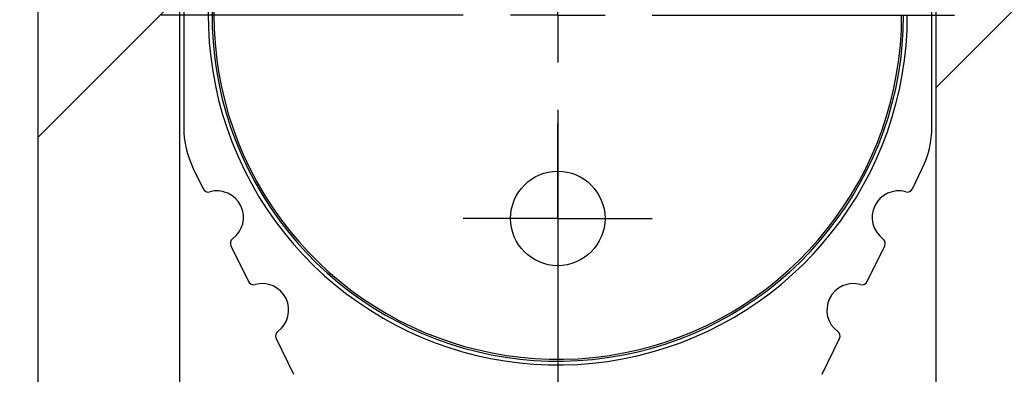
# Model space of a CAD drawing. Units: millimetres. Extents: x 50 to 2050, y 50 to 1435.
# Drawn here: x 1811 to 1863, y 862 to 880 of the extents above; entities that cross this region are included whole.
import ezdxf

# ---------------------------------------------------------------- set-up
doc = ezdxf.new("R2010")
doc.units = ezdxf.units.MM
doc.header["$LTSCALE"] = 5
doc.layers.add('FORMAT', color=7, linetype='Continuous')

# ---------------------------------------------------------------- blocks, each defined once
blk = doc.blocks.new('SW_HATCH_0')
at = {"color": 0, "linetype": 'Continuous', "lineweight": 18}
for p, q in [((0, -44.901), (-7.5, -52.401)), ((-47.5, -47.5), (-55, -55))]:
    blk.add_line(p, q, dxfattribs=at)
blk = doc.blocks.new('SW_CENTERMARKSYMBOL_0')
at = {"layer": 'FORMAT', "color": 0}
for p, q in [((0, 5), (0, 21)), ((0, 0), (0, 2.5)), ((-5, 0), (-21, 0)), ((0, 0), (-2.5, 0)), ((0, 0), (0, -2.5)), ((0, 0), (2.5, 0)), ((5, 0), (21, 0)), ((0, -5), (0, -21))]:
    blk.add_line(p, q, dxfattribs=at)
blk = doc.blocks.new('SW_CENTERMARKSYMBOL_1')
at = {"layer": 'FORMAT', "color": 0}
for p, q in [((0, 2.5), (0, 5)), ((0, 0), (0, 2.5)), ((-2.5, 0), (-5, 0)), ((0, 0), (-2.5, 0)), ((0, 0), (0, -2.5)), ((0, 0), (2.5, 0)), ((2.5, 0), (5, 0)), ((0, -2.5), (0, -5))]:
    blk.add_line(p, q, dxfattribs=at)

msp = doc.modelspace()

# ---------------------------------------------------------------- linework, layer by layer
at = {"color": 7, "linetype": 'Continuous', "lineweight": 25}
for p, q in [((1812.338, 820.319), (1812.338, 910.007)), ((1819.838, 855.007), (1819.838, 907.007)), ((1859.838, 907.007), (1859.838, 855.007)), ((1820.038, 906.007), (1820.038, 874.59)), ((1859.638, 874.59), (1859.638, 906.007)), ((1820.544, 872.398), (1821.07, 871.319)), ((1858.606, 871.319), (1859.132, 872.398)), ((1822.537, 868.311), (1823.462, 866.415)), ((1856.214, 866.415), (1857.139, 868.311)), ((1824.929, 863.407), (1825.853, 861.511)), ((1853.822, 861.511), (1854.747, 863.407))]:
    msp.add_line(p, q, dxfattribs=at)
at = {"color": 7, "linetype": 'Continuous', "lineweight": 18}
msp.add_circle((1839.838, 906.878), 74.298, dxfattribs=at)
at = {"color": 7, "linetype": 'Continuous', "lineweight": 25}
msp.add_circle((1839.838, 869.757), 2.5, dxfattribs=at)
for centre, radius, start, end in [((1839.838, 880.507), 18.5, 129.4563, 0), ((1839.838, 880.507), 18.3, 129.4344, 0), ((1839.838, 880.507), 18.2, 129.6831, 0), ((1825.038, 874.59), 5, 180, 206), ((1854.638, 874.59), 5, 334, 0), ((1821.339, 871.451), 0.3, 206, 285.8358), ((1858.336, 871.451), 0.3, 254.1642, 334), ((1821.803, 869.815), 1.4, 306.1642, 105.8358), ((1857.872, 869.815), 1.4, 74.1642, 233.8358), ((1822.807, 868.443), 0.3, 126.1642, 206), ((1856.869, 868.443), 0.3, 334, 53.8358), ((1823.731, 866.547), 0.3, 206, 285.8358), ((1824.195, 864.911), 1.4, 306.1642, 105.8358), ((1855.48, 864.911), 1.4, 74.1642, 233.8358), ((1855.944, 866.547), 0.3, 254.1642, 334), ((1825.198, 863.539), 0.3, 126.1642, 206), ((1854.477, 863.539), 0.3, 334, 53.8358)]:
    msp.add_arc(centre, radius, start, end, dxfattribs=at)

# ---------------------------------------------------------------- block references
at = {"color": 7, "linetype": 'Continuous', "lineweight": 18}
msp.add_blockref('SW_HATCH_0', (1867.338, 929.063), dxfattribs=at)
at = {"layer": 'FORMAT'}
for name, p in [('SW_CENTERMARKSYMBOL_0', (1839.838, 880.507)), ('SW_CENTERMARKSYMBOL_1', (1839.838, 869.757))]:
    msp.add_blockref(name, p, dxfattribs=at)

doc.saveas('drawing.dxf')
